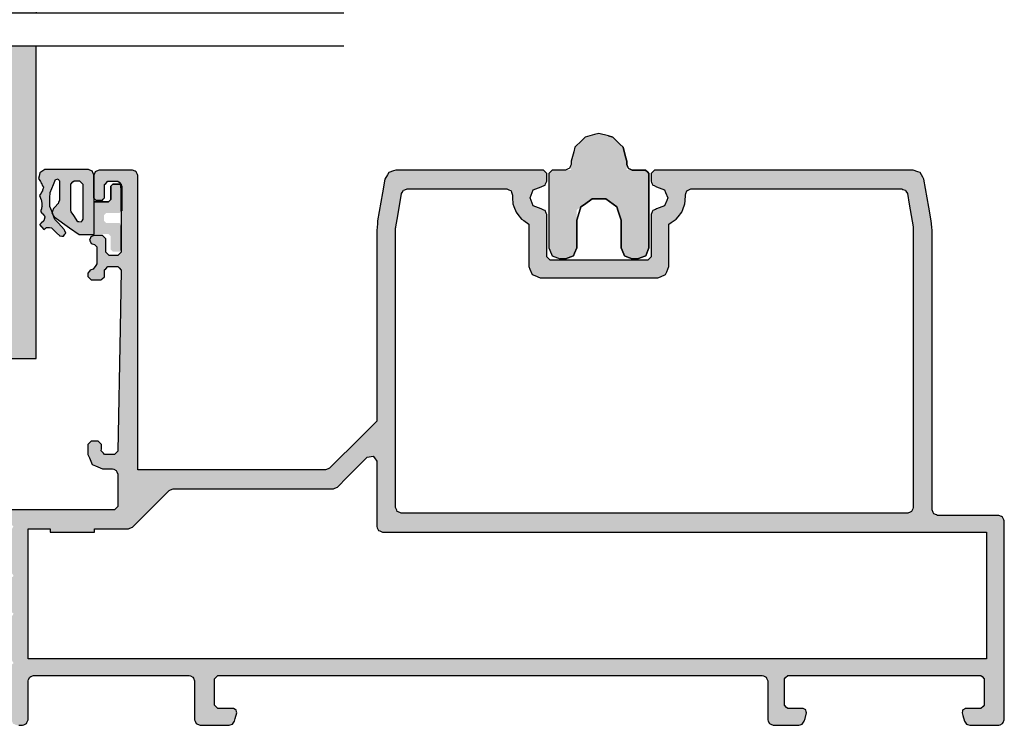
# Model space of a CAD drawing. Units: millimetres. Extents: x -9209 to -209, y -206 to 5128.
# Drawn here: x -6039 to -5950, y 2265 to 2329 of the extents above; entities that cross this region are included whole.
import ezdxf

# ---------------------------------------------------------------- set-up
doc = ezdxf.new("R2010")
doc.units = ezdxf.units.MM
doc.layers.add('LIGHTSLAYER', color=141, linetype='Continuous')
doc.layers.add('PROFILESLAYER', color=8, linetype='Continuous')

# ---------------------------------------------------------------- blocks, each defined once
blk = doc.blocks.new('A$C4AAD019C')
at = {"lineweight": -3}
h = blk.add_hatch(color=4, dxfattribs=at)
h.dxf.hatch_style = 1
h.paths.add_polyline_path([(31.104, 52.292), (31.104, 48.692), (61, 48.692), (61, 52.292)])
h.paths.add_polyline_path([(28.142, 48.692), (28.142, 52.292), (0, 52.292), (0, 50.025), (0, 48.692)])
h.paths.add_polyline_path([(31.104, 32.292), (31.104, 27.692), (61, 27.692), (61, 32.292)])
h.paths.add_polyline_path([(28.142, 27.692), (28.142, 32.292), (0, 32.292), (0, 29.395), (0, 27.692)])
h = blk.add_hatch(color=252, dxfattribs=at)
h.dxf.hatch_style = 1
h.paths.add_polyline_path([(8, 42.544), (8, 48.292), (5.052, 48.292), (2.962, 48.292), (0, 48.292), (0, 38.468), (0, 32.692), (2.962, 32.692), (5.052, 32.692), (8, 32.692)])
h = blk.add_hatch(color=252, dxfattribs=at)
h.dxf.hatch_style = 1
h.paths.add_polyline_path([(53, 32.692), (55.947, 32.692), (58.037, 32.692), (61, 32.692), (61, 38.468), (61, 48.292), (58.037, 48.292), (55.947, 48.292), (53, 48.292), (53, 42.544)])
at = {"color": 252}
for points in [[(0, 38.468), (0, 32.692), (2.962, 32.692), (5.052, 32.692), (8, 32.692), (8, 42.544), (8, 48.292), (5.052, 48.292), (2.962, 48.292), (0, 48.292)], [(61, 38.468), (61, 32.692), (58.037, 32.692), (55.947, 32.692), (53, 32.692), (53, 42.544), (53, 48.292), (55.947, 48.292), (58.037, 48.292), (61, 48.292)]]:
    blk.add_lwpolyline(points, close=True, dxfattribs=at)
at = {"layer": 'LIGHTSLAYER'}
for p, q in [((28.142, 73.8), (28.142, 0)), ((31.104, 73.8), (31.104, 0))]:
    blk.add_line(p, q, dxfattribs=at)
for points in [[(28.142, 52.292), (0, 52.292), (0, 50.025), (0, 48.692), (28.142, 48.692)], [(31.104, 52.292), (61, 52.292), (61, 50.025), (61, 48.692), (31.104, 48.692)], [(28.142, 32.292), (0, 32.292), (0, 29.395), (0, 27.692), (28.142, 27.692)], [(31.104, 32.292), (61, 32.292), (61, 29.395), (61, 27.692), (31.104, 27.692)]]:
    blk.add_lwpolyline(points, dxfattribs=at)

msp = doc.modelspace()

# ---------------------------------------------------------------- hatches: boundary and pattern name
at = {"lineweight": -3}
h = msp.add_hatch(color=254, dxfattribs=at)
h.dxf.hatch_style = 1
h.paths.add_polyline_path([(-5985.902, 2312.577), (-5984.902, 2311.858), (-5984.523, 2310.679), (-5984.523, 2309.876), (-5984.523, 2308.181), (-5984.233, 2307.471), (-5983.523, 2307.181), (-5983.024, 2307.181), (-5982.314, 2307.471), (-5982.024, 2308.181), (-5982.024, 2310.331), (-5982.024, 2314.876), (-5982.324, 2315.176), (-5984.023, 2315.176), (-5984.023, 2315.975), (-5984.353, 2317.224), (-5985.272, 2318.134), (-5986.521, 2318.473), (-5987.77, 2318.134), (-5988.68, 2317.224), (-5989.02, 2315.975), (-5989.02, 2315.879), (-5989.02, 2315.176), (-5990.718, 2315.176), (-5991.018, 2314.876), (-5991.018, 2312.726), (-5991.018, 2308.181), (-5990.728, 2307.471), (-5990.019, 2307.181), (-5989.519, 2307.181), (-5988.81, 2307.471), (-5988.52, 2308.181), (-5988.52, 2308.983), (-5988.52, 2311.585), (-5987.819, 2312.089), (-5987.141, 2312.577), (-5986.942, 2312.577), (-5986.322, 2312.577)])
h = msp.add_hatch(color=256)
h.dxf.hatch_style = 1
h.paths.add_polyline_path([(-5950.197, 2283.948), (-5950.312, 2283.997), (-5950.547, 2284.098), (-5952.349, 2284.098), (-5956.043, 2284.098), (-5956.158, 2284.147), (-5956.393, 2284.248), (-5956.442, 2284.362), (-5956.543, 2284.597), (-5956.543, 2292.909), (-5956.543, 2309.739), (-5956.569, 2310.022), (-5956.623, 2310.609), (-5956.837, 2311.824), (-5957.282, 2314.346), (-5957.392, 2314.541), (-5957.622, 2314.946), (-5957.829, 2315.02), (-5958.261, 2315.176), (-5965.802, 2315.176), (-5981.525, 2315.176), (-5981.622, 2315.078), (-5981.825, 2314.876), (-5981.825, 2314.649), (-5981.825, 2314.176), (-5981.776, 2314.063), (-5981.675, 2313.827), (-5981.561, 2313.778), (-5981.325, 2313.677), (-5981.095, 2313.583), (-5980.615, 2313.387), (-5980.522, 2313.157), (-5980.326, 2312.677), (-5980.42, 2312.447), (-5980.615, 2311.968), (-5980.846, 2311.874), (-5981.325, 2311.678), (-5981.438, 2311.629), (-5981.675, 2311.528), (-5981.723, 2311.415), (-5981.825, 2311.178), (-5981.825, 2309.947), (-5981.825, 2307.381), (-5981.922, 2307.284), (-5982.124, 2307.081), (-5984.983, 2307.081), (-5990.918, 2307.081), (-5991.016, 2307.179), (-5991.218, 2307.381), (-5991.218, 2308.617), (-5991.218, 2311.178), (-5991.267, 2311.292), (-5991.368, 2311.528), (-5991.481, 2311.577), (-5991.718, 2311.678), (-5991.948, 2311.772), (-5992.427, 2311.968), (-5992.521, 2312.198), (-5992.717, 2312.677), (-5992.623, 2312.908), (-5992.427, 2313.387), (-5992.197, 2313.481), (-5991.718, 2313.677), (-5991.604, 2313.725), (-5991.368, 2313.827), (-5991.319, 2313.94), (-5991.218, 2314.176), (-5991.218, 2314.403), (-5991.218, 2314.876), (-5991.315, 2314.973), (-5991.518, 2315.176), (-5995.819, 2315.176), (-6004.788, 2315.176), (-6004.996, 2315.101), (-6005.428, 2314.946), (-6005.538, 2314.751), (-6005.768, 2314.346), (-6005.981, 2313.136), (-6006.427, 2310.609), (-6006.453, 2310.327), (-6006.507, 2309.739), (-6006.507, 2304.203), (-6006.507, 2292.592), (-6007.893, 2291.206), (-6010.754, 2288.345), (-6010.872, 2288.296), (-6011.114, 2288.195), (-6016.639, 2288.195), (-6027.992, 2288.195), (-6027.992, 2296.942), (-6027.992, 2314.676), (-6028.04, 2314.789), (-6028.142, 2315.026), (-6028.255, 2315.074), (-6028.492, 2315.176), (-6029.463, 2315.176), (-6031.489, 2315.176), (-6031.726, 2315.074), (-6031.839, 2315.026), (-6031.94, 2314.789), (-6031.989, 2314.676), (-6031.989, 2314.028), (-6031.989, 2312.677), (-6031.924, 2312.613), (-6031.789, 2312.478), (-6031.595, 2312.478), (-6031.19, 2312.478), (-6031.125, 2312.542), (-6030.99, 2312.677), (-6030.99, 2313.067), (-6030.99, 2313.877), (-6030.893, 2313.974), (-6030.69, 2314.176), (-6030.398, 2314.176), (-6029.791, 2314.176), (-6029.693, 2314.079), (-6029.491, 2313.877), (-6029.491, 2311.904), (-6029.491, 2311.478), (-6029.491, 2307.781), (-6029.588, 2307.683), (-6029.791, 2307.481), (-6030.05, 2307.481), (-6030.59, 2307.481), (-6030.688, 2307.579), (-6030.89, 2307.781), (-6030.89, 2308.171), (-6030.89, 2308.98), (-6030.987, 2309.077), (-6031.19, 2309.28), (-6031.433, 2309.28), (-6031.939, 2309.28), (-6032.033, 2309.241), (-6032.229, 2309.16), (-6032.265, 2309.062), (-6032.339, 2308.86), (-6032.293, 2308.769), (-6032.199, 2308.58), (-6032.105, 2308.548), (-6031.909, 2308.48), (-6031.838, 2308.415), (-6031.689, 2308.28), (-6031.689, 2307.777), (-6031.689, 2306.732), (-6031.796, 2306.579), (-6032.019, 2306.262), (-6032.107, 2306.229), (-6032.289, 2306.162), (-6032.354, 2306.071), (-6032.489, 2305.882), (-6032.489, 2305.785), (-6032.489, 2305.582), (-6032.391, 2305.485), (-6032.189, 2305.283), (-6031.9, 2305.283), (-6031.3, 2305.283), (-6031.202, 2305.377), (-6031, 2305.572), (-6030.997, 2305.774), (-6030.99, 2306.192), (-6030.892, 2306.286), (-6030.69, 2306.482), (-6030.398, 2306.482), (-6029.791, 2306.482), (-6029.693, 2306.381), (-6029.491, 2306.172), (-6029.588, 2300.904), (-6029.791, 2289.884), (-6029.889, 2289.789), (-6030.09, 2289.594), (-6030.385, 2289.594), (-6030.99, 2289.594), (-6031.088, 2289.695), (-6031.29, 2289.904), (-6031.286, 2290.093), (-6031.28, 2290.483), (-6031.378, 2290.584), (-6031.579, 2290.793), (-6031.779, 2290.793), (-6032.189, 2290.793), (-6032.287, 2290.695), (-6032.489, 2290.493), (-6032.489, 2290.199), (-6032.489, 2289.594), (-6032.364, 2289.293), (-6032.109, 2288.674), (-6031.808, 2288.55), (-6031.19, 2288.295), (-6030.895, 2288.295), (-6030.29, 2288.295), (-6030.176, 2288.246), (-6029.941, 2288.145), (-6029.891, 2288.03), (-6029.791, 2287.795), (-6029.791, 2286.847), (-6029.791, 2284.897), (-6029.889, 2284.799), (-6030.09, 2284.597), (-6033.294, 2284.597), (-6039.863, 2284.597), (-6040.06, 2284.538), (-6040.463, 2284.417), (-6040.669, 2284.44), (-6041.093, 2284.487), (-6041.233, 2284.52), (-6041.522, 2284.587), (-6042.541, 2284.587), (-6044.63, 2284.587), (-6044.722, 2284.522), (-6044.91, 2284.387), (-6044.88, 2284.276), (-6044.82, 2284.048), (-6043.874, 2283.282), (-6041.932, 2281.709), (-6041.84, 2281.719), (-6041.652, 2281.739), (-6041.655, 2281.828), (-6041.662, 2282.009), (-6041.115, 2282.367), (-6039.993, 2283.098), (-6039.931, 2283.154), (-6039.804, 2283.268), (-6039.725, 2283.291), (-6039.564, 2283.338), (-6039.442, 2283.273), (-6039.194, 2283.138), (-6039.256, 2283.017), (-6039.384, 2282.769), (-6039.384, 2281.528), (-6039.384, 2278.981), (-6039.318, 2278.873), (-6039.184, 2278.652), (-6039.282, 2278.569), (-6039.484, 2278.402), (-6039.714, 2278.402), (-6040.183, 2278.402), (-6040.61, 2278.648), (-6041.482, 2279.151), (-6041.548, 2279.217), (-6041.626, 2279.295), (-6041.697, 2279.336), (-6041.748, 2279.285), (-6041.882, 2279.151), (-6041.882, 2279.118), (-6041.882, 2279.051), (-6041.948, 2278.986), (-6042.082, 2278.851), (-6042.771, 2278.851), (-6044.18, 2278.851), (-6044.246, 2278.786), (-6044.38, 2278.652), (-6044.38, 2278.569), (-6044.38, 2278.402), (-6044.338, 2278.339), (-6044.25, 2278.212), (-6043.787, 2278.044), (-6042.841, 2277.702), (-6042.569, 2277.604), (-6042.012, 2277.402), (-6041.969, 2277.34), (-6041.882, 2277.213), (-6041.882, 2276.405), (-6041.882, 2274.754), (-6041.816, 2274.689), (-6041.697, 2274.569), (-6041.626, 2274.611), (-6041.616, 2274.62), (-6041.482, 2274.754), (-6041.055, 2275.001), (-6040.183, 2275.504), (-6039.953, 2275.504), (-6039.484, 2275.504), (-6039.385, 2275.422), (-6039.184, 2275.254), (-6039.25, 2275.145), (-6039.384, 2274.924), (-6039.384, 2273.68), (-6039.384, 2271.137), (-6039.318, 2271.028), (-6039.184, 2270.807), (-6039.283, 2270.725), (-6039.484, 2270.557), (-6039.52, 2270.557), (-6039.594, 2270.557), (-6039.659, 2270.577), (-6039.794, 2270.617), (-6039.859, 2270.68), (-6039.993, 2270.807), (-6040.543, 2271.166), (-6041.662, 2271.896), (-6041.659, 2271.985), (-6041.652, 2272.166), (-6041.744, 2272.176), (-6041.932, 2272.196), (-6042.882, 2271.427), (-6044.82, 2269.858), (-6044.85, 2269.746), (-6044.91, 2269.518), (-6044.818, 2269.452), (-6044.63, 2269.318), (-6043.606, 2269.318), (-6041.522, 2269.318), (-6041.348, 2269.364), (-6040.993, 2269.458), (-6040.673, 2269.422), (-6040.023, 2269.348), (-6039.813, 2269.104), (-6039.384, 2268.609), (-6039.384, 2267.654), (-6039.384, 2265.711), (-6039.334, 2265.595), (-6039.234, 2265.361), (-6039.119, 2265.311), (-6038.884, 2265.211), (-6038.719, 2265.211), (-6038.385, 2265.211), (-6038.269, 2265.261), (-6038.035, 2265.361), (-6037.985, 2265.476), (-6037.885, 2265.711), (-6037.885, 2266.866), (-6037.885, 2269.208), (-6037.835, 2269.323), (-6037.735, 2269.558), (-6037.62, 2269.607), (-6037.385, 2269.708), (-6032.776, 2269.708), (-6023.395, 2269.708), (-6023.28, 2269.658), (-6023.045, 2269.558), (-6022.996, 2269.443), (-6022.896, 2269.208), (-6022.896, 2268.057), (-6022.896, 2265.711), (-6022.846, 2265.595), (-6022.746, 2265.361), (-6022.63, 2265.311), (-6022.396, 2265.211), (-6021.535, 2265.211), (-6019.788, 2265.211), (-6019.689, 2265.244), (-6019.488, 2265.311), (-6019.429, 2265.4), (-6019.308, 2265.581), (-6019.242, 2265.828), (-6019.108, 2266.33), (-6019.125, 2266.416), (-6019.158, 2266.59), (-6019.237, 2266.63), (-6019.398, 2266.71), (-6019.859, 2266.71), (-6020.797, 2266.71), (-6020.896, 2266.809), (-6021.097, 2267.01), (-6021.097, 2267.801), (-6021.097, 2269.408), (-6020.998, 2269.507), (-6020.797, 2269.708), (-6004.664, 2269.708), (-5971.832, 2269.708), (-5971.716, 2269.658), (-5971.482, 2269.558), (-5971.433, 2269.443), (-5971.332, 2269.208), (-5971.332, 2268.057), (-5971.332, 2265.711), (-5971.283, 2265.595), (-5971.182, 2265.361), (-5971.067, 2265.311), (-5970.832, 2265.211), (-5970.071, 2265.211), (-5968.524, 2265.211), (-5968.425, 2265.244), (-5968.224, 2265.311), (-5968.165, 2265.4), (-5968.044, 2265.581), (-5967.978, 2265.828), (-5967.845, 2266.33), (-5967.861, 2266.416), (-5967.895, 2266.59), (-5967.974, 2266.63), (-5968.134, 2266.71), (-5968.596, 2266.71), (-5969.533, 2266.71), (-5969.632, 2266.809), (-5969.833, 2267.01), (-5969.833, 2267.801), (-5969.833, 2269.408), (-5969.734, 2269.507), (-5969.533, 2269.708), (-5963.804, 2269.708), (-5952.146, 2269.708), (-5952.047, 2269.609), (-5951.846, 2269.408), (-5951.846, 2268.618), (-5951.846, 2267.01), (-5951.945, 2266.911), (-5952.146, 2266.71), (-5952.607, 2266.71), (-5953.545, 2266.71), (-5953.624, 2266.67), (-5953.785, 2266.59), (-5953.801, 2266.504), (-5953.834, 2266.33), (-5953.769, 2266.083), (-5953.635, 2265.581), (-5953.575, 2265.492), (-5953.455, 2265.311), (-5953.353, 2265.278), (-5953.145, 2265.211), (-5952.288, 2265.211), (-5950.547, 2265.211), (-5950.431, 2265.261), (-5950.197, 2265.361), (-5950.148, 2265.476), (-5950.047, 2265.711), (-5950.047, 2269.683), (-5950.047, 2277.702), (-5950.047, 2279.643), (-5950.047, 2283.598), (-5950.096, 2283.713)])
h.paths.add_polyline_path([(-6004.309, 2284.298), (-6004.423, 2284.347), (-6004.658, 2284.447), (-6004.708, 2284.562), (-6004.808, 2284.797), (-6004.808, 2293.125), (-6004.808, 2309.989), (-6004.805, 2310.015), (-6004.798, 2310.069), (-6004.626, 2311.044), (-6004.269, 2313.067), (-6004.214, 2313.161), (-6004.099, 2313.357), (-6003.995, 2313.396), (-6003.779, 2313.477), (-6000.865, 2313.477), (-5994.795, 2313.477), (-5994.676, 2313.425), (-5994.426, 2313.317), (-5994.387, 2313.191), (-5994.306, 2312.927), (-5994.29, 2312.671), (-5994.256, 2312.138), (-5994.165, 2311.895), (-5993.976, 2311.388), (-5993.814, 2311.187), (-5993.476, 2310.769), (-5993.262, 2310.623), (-5992.817, 2310.319), (-5992.817, 2309.075), (-5992.817, 2306.482), (-5992.723, 2306.251), (-5992.527, 2305.772), (-5992.296, 2305.678), (-5991.818, 2305.482), (-5988.372, 2305.482), (-5981.225, 2305.482), (-5980.994, 2305.577), (-5980.516, 2305.772), (-5980.421, 2306.003), (-5980.226, 2306.482), (-5980.226, 2307.731), (-5980.226, 2310.319), (-5980.012, 2310.465), (-5979.566, 2310.769), (-5979.404, 2310.97), (-5979.067, 2311.388), (-5978.976, 2311.632), (-5978.787, 2312.138), (-5978.771, 2312.394), (-5978.737, 2312.927), (-5978.695, 2313.054), (-5978.607, 2313.317), (-5978.487, 2313.369), (-5978.237, 2313.477), (-5972.085, 2313.477), (-5959.271, 2313.477), (-5959.167, 2313.438), (-5958.951, 2313.357), (-5958.893, 2313.263), (-5958.771, 2313.067), (-5958.603, 2312.096), (-5958.251, 2310.069), (-5958.248, 2310.043), (-5958.241, 2309.989), (-5958.241, 2301.878), (-5958.241, 2284.797), (-5958.29, 2284.683), (-5958.391, 2284.447), (-5958.506, 2284.398), (-5958.741, 2284.298), (-5973.678, 2284.298)], flags=16)
h.paths.add_polyline_path([(-5951.646, 2282.599), (-5951.646, 2280.995), (-5951.646, 2277.702), (-5951.646, 2275.573), (-5951.646, 2271.207), (-5980.046, 2271.207), (-6037.885, 2271.207), (-6037.885, 2273.35), (-6037.885, 2277.702), (-6037.885, 2279.413), (-6037.885, 2282.898), (-6037.229, 2282.898), (-6035.886, 2282.898), (-6035.886, 2282.8), (-6035.886, 2282.599), (-6034.575, 2282.599), (-6031.889, 2282.599), (-6031.889, 2282.697), (-6031.889, 2282.898), (-6030.89, 2282.898), (-6028.841, 2282.898), (-6028.727, 2282.948), (-6028.492, 2283.048), (-6027.406, 2284.131), (-6025.184, 2286.346), (-6025.069, 2286.395), (-6024.834, 2286.496), (-6020.108, 2286.496), (-6010.404, 2286.496), (-6010.29, 2286.545), (-6010.055, 2286.646), (-6009.17, 2287.527), (-6007.357, 2289.334), (-6007.18, 2289.37), (-6006.817, 2289.444), (-6006.716, 2289.293), (-6006.507, 2288.984), (-6006.507, 2287.062), (-6006.507, 2283.098), (-6006.458, 2282.984), (-6006.357, 2282.749), (-6006.243, 2282.699), (-6006.007, 2282.599), (-5988.177, 2282.599)], flags=16)
h = msp.add_hatch(color=252, dxfattribs=at)
h.dxf.hatch_style = 1
h.paths.add_polyline_path([(-6035.047, 2313.135), (-6035.047, 2314.207), (-6035.1, 2314.279), (-6035.187, 2314.397), (-6035.271, 2314.367), (-6035.407, 2314.317), (-6035.411, 2314.317), (-6035.417, 2314.317), (-6035.603, 2313.88), (-6035.907, 2313.167), (-6035.915, 2312.689), (-6035.927, 2311.907), (-6035.757, 2311.464), (-6035.726, 2311.383), (-6035.747, 2311.327), (-6035.614, 2311.092), (-6035.477, 2310.737), (-6035.155, 2310.389), (-6034.627, 2309.817), (-6034.574, 2309.696), (-6034.487, 2309.497), (-6034.567, 2309.391), (-6034.697, 2309.217), (-6034.83, 2309.232), (-6035.036, 2309.256), (-6035.321, 2309.53), (-6035.787, 2309.977), (-6035.95, 2309.992), (-6036.217, 2310.017), (-6036.308, 2309.941), (-6036.457, 2309.817), (-6036.842, 2310.274), (-6036.693, 2310.398), (-6036.457, 2310.597), (-6036.423, 2310.73), (-6036.367, 2310.947), (-6036.381, 2310.987), (-6036.407, 2311.027), (-6036.417, 2311.057), (-6036.474, 2311.122), (-6036.567, 2311.227), (-6036.577, 2311.227), (-6036.638, 2311.303), (-6036.737, 2311.427), (-6036.718, 2311.522), (-6036.687, 2311.677), (-6036.664, 2311.764), (-6036.627, 2311.907), (-6036.637, 2311.907), (-6036.641, 2311.972), (-6036.647, 2312.077), (-6036.651, 2312.142), (-6036.657, 2312.247), (-6036.665, 2312.316), (-6036.677, 2312.427), (-6036.711, 2312.507), (-6036.767, 2312.637), (-6036.801, 2312.728), (-6036.857, 2312.877), (-6036.804, 2312.961), (-6036.717, 2313.097), (-6036.717, 2313.107), (-6036.672, 2313.179), (-6036.597, 2313.297), (-6036.593, 2313.297), (-6036.587, 2313.297), (-6036.572, 2313.358), (-6036.547, 2313.457), (-6036.532, 2313.522), (-6036.507, 2313.627), (-6036.568, 2313.764), (-6036.667, 2313.987), (-6036.667, 2313.977), (-6036.77, 2314.148), (-6036.937, 2314.427), (-6036.892, 2314.621), (-6036.817, 2314.937), (-6036.65, 2315.044), (-6036.377, 2315.217), (-6034.882, 2315.217), (-6032.447, 2315.217), (-6032.314, 2315.16), (-6032.097, 2315.067), (-6032.04, 2314.934), (-6031.947, 2314.717), (-6031.947, 2313.478), (-6031.947, 2312.717), (-6031.947, 2312.711), (-6031.947, 2309.417), (-6031.963, 2309.401), (-6031.997, 2309.367), (-6032.463, 2309.367), (-6033.227, 2309.367), (-6033.287, 2309.387), (-6034.14, 2309.982), (-6035.537, 2310.957), (-6035.614, 2311.092), (-6035.726, 2311.383), (-6035.69, 2311.475), (-6035.597, 2311.717), (-6035.445, 2311.873), (-6035.197, 2312.127), (-6035.193, 2312.127), (-6035.187, 2312.127), (-6035.134, 2312.26), (-6035.047, 2312.477)])
h.paths.add_polyline_path([(-6034.047, 2311.577), (-6034.028, 2311.517), (-6033.997, 2311.417), (-6033.778, 2311.076), (-6033.417, 2310.517), (-6033.3, 2310.51), (-6033.107, 2310.497), (-6033.047, 2310.6), (-6032.947, 2310.767), (-6032.947, 2311.964), (-6032.947, 2313.917), (-6033.061, 2314.031), (-6033.247, 2314.217), (-6033.437, 2314.217), (-6033.747, 2314.217), (-6033.861, 2314.103), (-6034.047, 2313.917), (-6034.047, 2313.03)], flags=16)
h.paths.add_polyline_path([(-6031.947, 2312.317), (-6031.141, 2312.317), (-6030.647, 2312.317), (-6030.523, 2312.441), (-6030.447, 2312.517), (-6030.447, 2313.262), (-6030.447, 2313.717), (-6030.323, 2313.841), (-6030.247, 2313.917), (-6029.875, 2313.917), (-6029.647, 2313.917), (-6029.523, 2313.793), (-6029.447, 2312.353), (-6029.447, 2311.517), (-6029.571, 2311.393), (-6029.647, 2311.317), (-6030.392, 2311.317), (-6030.847, 2311.317), (-6030.971, 2311.193), (-6031.047, 2311.117), (-6031.047, 2310.807), (-6031.047, 2310.617), (-6030.923, 2310.493), (-6030.847, 2310.417), (-6030.102, 2310.417), (-6029.647, 2310.417), (-6029.523, 2310.293), (-6029.447, 2310.217), (-6029.447, 2308.85), (-6029.447, 2308.017), (-6029.572, 2307.893), (-6029.647, 2307.817), (-6029.874, 2307.817), (-6030.247, 2307.817), (-6030.323, 2307.893), (-6030.447, 2308.017), (-6030.447, 2308.471), (-6030.447, 2309.217), (-6030.523, 2309.293), (-6030.647, 2309.417), (-6031.139, 2309.417), (-6031.947, 2309.417)])

# ---------------------------------------------------------------- linework, layer by layer
for p, q in [((-6030.323, 2313.841), (-6030.247, 2313.917)), ((-6030.247, 2313.917), (-6029.875, 2313.917)), ((-6029.875, 2313.917), (-6029.647, 2313.917)), ((-6029.647, 2313.917), (-6029.523, 2313.793)), ((-6030.447, 2313.717), (-6030.323, 2313.841)), ((-6030.447, 2313.262), (-6030.447, 2313.717)), ((-6030.447, 2312.517), (-6030.447, 2313.262)), ((-6031.947, 2312.317), (-6031.141, 2312.317)), ((-6031.141, 2312.317), (-6030.647, 2312.317)), ((-6030.647, 2312.317), (-6030.523, 2312.441)), ((-6030.523, 2312.441), (-6030.447, 2312.517))]:
    msp.add_line(p, q)
for points in [[(-5985.673, 2318.243), (-5985.272, 2318.134), (-5984.648, 2317.516), (-5984.353, 2317.224), (-5984.129, 2316.376), (-5984.023, 2315.975), (-5984.023, 2315.772), (-5984.023, 2315.675), (-5983.921, 2315.438), (-5983.873, 2315.325), (-5983.636, 2315.224), (-5983.523, 2315.176), (-5982.709, 2315.176), (-5982.324, 2315.176), (-5982.121, 2314.972), (-5982.024, 2314.876), (-5982.024, 2310.331), (-5982.024, 2308.181), (-5982.221, 2307.699), (-5982.314, 2307.471), (-5982.796, 2307.274), (-5983.024, 2307.181), (-5983.363, 2307.181), (-5983.523, 2307.181), (-5984.005, 2307.378), (-5984.233, 2307.471), (-5984.43, 2307.953), (-5984.523, 2308.181), (-5984.523, 2309.876), (-5984.523, 2310.679), (-5984.781, 2311.479), (-5984.902, 2311.858), (-5985.581, 2312.346), (-5985.902, 2312.577), (-5986.322, 2312.577), (-5985.902, 2312.577), (-5985.581, 2312.346), (-5984.902, 2311.858), (-5984.781, 2311.479), (-5984.523, 2310.679), (-5984.523, 2309.876), (-5984.523, 2308.181), (-5984.43, 2307.953), (-5984.233, 2307.471), (-5984.005, 2307.378), (-5983.523, 2307.181), (-5983.363, 2307.181), (-5983.024, 2307.181), (-5982.796, 2307.274), (-5982.314, 2307.471), (-5982.221, 2307.699), (-5982.024, 2308.181), (-5982.024, 2310.331), (-5982.024, 2314.876), (-5982.121, 2314.972), (-5982.324, 2315.176), (-5982.709, 2315.176), (-5983.523, 2315.176), (-5983.636, 2315.224), (-5983.873, 2315.325), (-5983.921, 2315.438), (-5984.023, 2315.675), (-5984.023, 2315.772), (-5984.023, 2315.975), (-5984.129, 2316.376), (-5984.353, 2317.224), (-5984.648, 2317.516), (-5985.272, 2318.134), (-5985.673, 2318.243), (-5986.521, 2318.473), (-5986.922, 2318.364), (-5987.77, 2318.134), (-5988.062, 2317.841), (-5988.68, 2317.224), (-5988.789, 2316.823), (-5989.02, 2315.975), (-5989.02, 2315.879), (-5989.02, 2315.675), (-5989.068, 2315.563), (-5989.169, 2315.325), (-5989.282, 2315.277), (-5989.519, 2315.176), (-5989.904, 2315.176), (-5990.718, 2315.176), (-5990.815, 2315.079), (-5991.018, 2314.876), (-5991.018, 2312.726), (-5991.018, 2308.181), (-5990.925, 2307.953), (-5990.728, 2307.471), (-5990.5, 2307.378), (-5990.019, 2307.181), (-5989.858, 2307.181), (-5989.519, 2307.181), (-5989.291, 2307.274), (-5988.81, 2307.471), (-5988.717, 2307.699), (-5988.52, 2308.181), (-5988.52, 2308.983), (-5988.52, 2310.679), (-5988.398, 2311.057), (-5988.14, 2311.858), (-5987.819, 2312.089), (-5987.141, 2312.577), (-5986.942, 2312.577), (-5987.141, 2312.577), (-5987.819, 2312.089), (-5988.14, 2311.858), (-5988.398, 2311.057), (-5988.52, 2310.679), (-5988.52, 2308.983), (-5988.52, 2308.181), (-5988.717, 2307.699), (-5988.81, 2307.471), (-5989.291, 2307.274), (-5989.519, 2307.181), (-5989.858, 2307.181), (-5990.019, 2307.181)], [(-5986.521, 2318.473), (-5986.922, 2318.364), (-5987.77, 2318.134), (-5988.062, 2317.841), (-5988.68, 2317.224), (-5988.789, 2316.823), (-5989.02, 2315.975), (-5989.02, 2315.879), (-5989.02, 2315.675), (-5989.068, 2315.563), (-5989.169, 2315.325), (-5989.282, 2315.277), (-5989.519, 2315.176), (-5989.904, 2315.176), (-5990.718, 2315.176), (-5990.815, 2315.079), (-5991.018, 2314.876), (-5991.018, 2312.726), (-5991.018, 2308.181), (-5990.925, 2307.953), (-5990.728, 2307.471)], [(-6038.719, 2265.211), (-6038.385, 2265.211), (-6038.269, 2265.261), (-6038.035, 2265.361), (-6037.985, 2265.476), (-6037.885, 2265.711), (-6037.885, 2266.866), (-6037.885, 2269.208), (-6037.835, 2269.323), (-6037.735, 2269.558), (-6037.62, 2269.607), (-6037.385, 2269.708), (-6032.776, 2269.708), (-6023.395, 2269.708), (-6023.28, 2269.658), (-6023.045, 2269.558), (-6022.996, 2269.443), (-6022.896, 2269.208), (-6022.896, 2268.057), (-6022.896, 2265.711), (-6022.846, 2265.595), (-6022.746, 2265.361), (-6022.63, 2265.311), (-6022.396, 2265.211), (-6021.535, 2265.211), (-6019.788, 2265.211), (-6019.689, 2265.244), (-6019.488, 2265.311), (-6019.429, 2265.4), (-6019.308, 2265.581), (-6019.242, 2265.828), (-6019.108, 2266.33), (-6019.125, 2266.416), (-6019.158, 2266.59), (-6019.237, 2266.63), (-6019.398, 2266.71), (-6019.859, 2266.71), (-6020.797, 2266.71), (-6020.896, 2266.809), (-6021.097, 2267.01), (-6021.097, 2267.801), (-6021.097, 2269.408), (-6020.998, 2269.507), (-6020.797, 2269.708), (-6004.664, 2269.708), (-5971.832, 2269.708), (-5971.716, 2269.658), (-5971.482, 2269.558), (-5971.433, 2269.443), (-5971.332, 2269.208), (-5971.332, 2268.057), (-5971.332, 2265.711), (-5971.283, 2265.595), (-5971.182, 2265.361), (-5971.067, 2265.311), (-5970.832, 2265.211), (-5970.071, 2265.211), (-5968.524, 2265.211), (-5968.425, 2265.244), (-5968.224, 2265.311), (-5968.165, 2265.4), (-5968.044, 2265.581), (-5967.978, 2265.828), (-5967.845, 2266.33), (-5967.861, 2266.416), (-5967.895, 2266.59), (-5967.974, 2266.63), (-5968.134, 2266.71), (-5968.596, 2266.71), (-5969.533, 2266.71), (-5969.632, 2266.809), (-5969.833, 2267.01), (-5969.833, 2267.801), (-5969.833, 2269.408), (-5969.734, 2269.507), (-5969.533, 2269.708), (-5963.804, 2269.708), (-5952.146, 2269.708), (-5952.047, 2269.609), (-5951.846, 2269.408), (-5951.846, 2268.618), (-5951.846, 2267.01), (-5951.945, 2266.911), (-5952.146, 2266.71), (-5952.607, 2266.71), (-5953.545, 2266.71), (-5953.624, 2266.67), (-5953.785, 2266.59), (-5953.801, 2266.504), (-5953.834, 2266.33), (-5953.769, 2266.083), (-5953.635, 2265.581), (-5953.575, 2265.492), (-5953.455, 2265.311), (-5953.353, 2265.278), (-5953.145, 2265.211), (-5952.288, 2265.211), (-5950.547, 2265.211), (-5950.431, 2265.261), (-5950.197, 2265.361), (-5950.148, 2265.476), (-5950.047, 2265.711), (-5950.047, 2269.683), (-5950.047, 2277.702), (-5950.047, 2279.643), (-5950.047, 2283.598), (-5950.096, 2283.713), (-5950.197, 2283.948), (-5950.312, 2283.997), (-5950.547, 2284.098), (-5952.349, 2284.098), (-5956.043, 2284.098), (-5956.158, 2284.147), (-5956.393, 2284.248), (-5956.442, 2284.362), (-5956.543, 2284.597), (-5956.543, 2292.909), (-5956.543, 2309.739), (-5956.569, 2310.022), (-5956.623, 2310.609), (-5956.837, 2311.824), (-5957.282, 2314.346), (-5957.392, 2314.541), (-5957.622, 2314.946), (-5957.829, 2315.02), (-5958.261, 2315.176), (-5965.802, 2315.176), (-5981.525, 2315.176), (-5981.622, 2315.078), (-5981.825, 2314.876), (-5981.825, 2314.649), (-5981.825, 2314.176), (-5981.776, 2314.063), (-5981.675, 2313.827), (-5981.561, 2313.778), (-5981.325, 2313.677), (-5981.095, 2313.583), (-5980.615, 2313.387), (-5980.522, 2313.157), (-5980.326, 2312.677), (-5980.42, 2312.447), (-5980.615, 2311.968), (-5980.846, 2311.874), (-5981.325, 2311.678), (-5981.438, 2311.629), (-5981.675, 2311.528), (-5981.723, 2311.415), (-5981.825, 2311.178), (-5981.825, 2309.947), (-5981.825, 2307.381), (-5981.922, 2307.284), (-5982.124, 2307.081), (-5984.983, 2307.081), (-5990.918, 2307.081), (-5991.016, 2307.179), (-5991.218, 2307.381), (-5991.218, 2308.617), (-5991.218, 2311.178), (-5991.267, 2311.292), (-5991.368, 2311.528), (-5991.481, 2311.577), (-5991.718, 2311.678), (-5991.948, 2311.772), (-5992.427, 2311.968), (-5992.521, 2312.198), (-5992.717, 2312.677), (-5992.623, 2312.908), (-5992.427, 2313.387), (-5992.197, 2313.481), (-5991.718, 2313.677), (-5991.604, 2313.725), (-5991.368, 2313.827), (-5991.319, 2313.94), (-5991.218, 2314.176), (-5991.218, 2314.403), (-5991.218, 2314.876), (-5991.315, 2314.973), (-5991.518, 2315.176), (-5995.819, 2315.176), (-6004.788, 2315.176), (-6004.996, 2315.101), (-6005.428, 2314.946), (-6005.538, 2314.751), (-6005.768, 2314.346), (-6005.981, 2313.136), (-6006.427, 2310.609), (-6006.453, 2310.327), (-6006.507, 2309.739), (-6006.507, 2304.203), (-6006.507, 2292.592), (-6007.893, 2291.206), (-6010.754, 2288.345), (-6010.872, 2288.296), (-6011.114, 2288.195), (-6016.639, 2288.195), (-6027.992, 2288.195), (-6027.992, 2296.942), (-6027.992, 2314.676), (-6028.04, 2314.789), (-6028.142, 2315.026), (-6028.255, 2315.074), (-6028.492, 2315.176), (-6029.463, 2315.176), (-6031.489, 2315.176), (-6031.726, 2315.074), (-6031.839, 2315.026), (-6031.94, 2314.789), (-6031.989, 2314.676), (-6031.989, 2314.028), (-6031.989, 2312.677), (-6031.924, 2312.613), (-6031.789, 2312.478), (-6031.595, 2312.478), (-6031.19, 2312.478), (-6031.125, 2312.542), (-6030.99, 2312.677), (-6030.99, 2313.067), (-6030.99, 2313.877), (-6030.893, 2313.974), (-6030.69, 2314.176), (-6030.398, 2314.176), (-6029.791, 2314.176), (-6029.693, 2314.079), (-6029.491, 2313.877), (-6029.491, 2311.904), (-6029.491, 2307.781), (-6029.588, 2307.683), (-6029.791, 2307.481), (-6030.05, 2307.481), (-6030.59, 2307.481), (-6030.688, 2307.579), (-6030.89, 2307.781), (-6030.89, 2308.171), (-6030.89, 2308.98), (-6030.987, 2309.077), (-6031.19, 2309.28), (-6031.433, 2309.28), (-6031.939, 2309.28), (-6032.033, 2309.241), (-6032.229, 2309.16), (-6032.265, 2309.062), (-6032.339, 2308.86), (-6032.293, 2308.769), (-6032.199, 2308.58), (-6032.105, 2308.548), (-6031.909, 2308.48), (-6031.838, 2308.415), (-6031.689, 2308.28), (-6031.689, 2307.777), (-6031.689, 2306.732), (-6031.796, 2306.579), (-6032.019, 2306.262), (-6032.107, 2306.229), (-6032.289, 2306.162), (-6032.354, 2306.071), (-6032.489, 2305.882), (-6032.489, 2305.785), (-6032.489, 2305.582), (-6032.391, 2305.485), (-6032.189, 2305.283), (-6031.9, 2305.283), (-6031.3, 2305.283), (-6031.202, 2305.377), (-6031, 2305.572), (-6030.997, 2305.774), (-6030.99, 2306.192), (-6030.892, 2306.286), (-6030.69, 2306.482), (-6030.398, 2306.482), (-6029.791, 2306.482), (-6029.693, 2306.381), (-6029.491, 2306.172), (-6029.588, 2300.904), (-6029.791, 2289.884), (-6029.889, 2289.789), (-6030.09, 2289.594), (-6030.385, 2289.594), (-6030.99, 2289.594), (-6031.088, 2289.695), (-6031.29, 2289.904), (-6031.286, 2290.093), (-6031.28, 2290.483), (-6031.378, 2290.584), (-6031.579, 2290.793), (-6031.779, 2290.793), (-6032.189, 2290.793), (-6032.287, 2290.695), (-6032.489, 2290.493), (-6032.489, 2290.199), (-6032.489, 2289.594), (-6032.364, 2289.293), (-6032.109, 2288.674), (-6031.808, 2288.55), (-6031.19, 2288.295), (-6030.895, 2288.295), (-6030.29, 2288.295), (-6030.176, 2288.246), (-6029.941, 2288.145), (-6029.891, 2288.03), (-6029.791, 2287.795), (-6029.791, 2286.847), (-6029.791, 2284.897), (-6029.889, 2284.799), (-6030.09, 2284.597), (-6033.294, 2284.597), (-6039.863, 2284.597)], [(-6036.842, 2310.274), (-6036.457, 2309.817), (-6036.308, 2309.941), (-6036.217, 2310.017), (-6035.95, 2309.992), (-6035.787, 2309.977), (-6035.321, 2309.53), (-6035.037, 2309.257), (-6035.043, 2309.257), (-6035.047, 2309.257), (-6034.83, 2309.232), (-6034.697, 2309.217), (-6034.567, 2309.391), (-6034.487, 2309.497), (-6034.574, 2309.696), (-6034.627, 2309.817), (-6035.155, 2310.389), (-6035.477, 2310.737), (-6035.757, 2311.464), (-6035.927, 2311.907), (-6035.915, 2312.689), (-6035.907, 2313.167), (-6035.603, 2313.88), (-6035.417, 2314.317), (-6035.411, 2314.317), (-6035.407, 2314.317), (-6035.271, 2314.367), (-6035.187, 2314.397), (-6035.1, 2314.279), (-6035.047, 2314.207), (-6035.047, 2313.135), (-6035.047, 2312.477), (-6035.134, 2312.26), (-6035.187, 2312.127), (-6035.193, 2312.127), (-6035.197, 2312.127), (-6035.445, 2311.873), (-6035.597, 2311.717), (-6035.69, 2311.475), (-6035.747, 2311.327), (-6035.617, 2311.097), (-6035.537, 2310.957), (-6034.14, 2309.982), (-6033.287, 2309.387), (-6033.25, 2309.375), (-6033.227, 2309.367), (-6032.463, 2309.367), (-6031.997, 2309.367), (-6031.993, 2309.371), (-6031.987, 2309.377), (-6031.983, 2309.381), (-6031.977, 2309.387), (-6031.973, 2309.391), (-6031.967, 2309.397), (-6031.963, 2309.401), (-6031.957, 2309.407), (-6031.953, 2309.411), (-6031.947, 2309.417), (-6031.947, 2312.711), (-6031.947, 2314.717), (-6032.04, 2314.934), (-6032.097, 2315.067), (-6032.314, 2315.16), (-6032.447, 2315.217), (-6034.882, 2315.217), (-6036.377, 2315.217), (-6036.65, 2315.044), (-6036.817, 2314.937), (-6036.892, 2314.621), (-6036.937, 2314.427), (-6036.77, 2314.148), (-6036.667, 2313.977), (-6036.667, 2313.983), (-6036.667, 2313.987), (-6036.568, 2313.764), (-6036.507, 2313.627), (-6036.532, 2313.522), (-6036.547, 2313.457), (-6036.572, 2313.358), (-6036.587, 2313.297), (-6036.593, 2313.297), (-6036.597, 2313.297), (-6036.672, 2313.179), (-6036.717, 2313.107), (-6036.717, 2313.101), (-6036.717, 2313.097), (-6036.804, 2312.961), (-6036.857, 2312.877), (-6036.801, 2312.728), (-6036.767, 2312.637), (-6036.711, 2312.507), (-6036.677, 2312.427), (-6036.665, 2312.316), (-6036.657, 2312.247), (-6036.651, 2312.142), (-6036.647, 2312.077), (-6036.641, 2311.972), (-6036.637, 2311.907), (-6036.631, 2311.907), (-6036.627, 2311.907), (-6036.664, 2311.764), (-6036.687, 2311.677), (-6036.718, 2311.522), (-6036.737, 2311.427), (-6036.638, 2311.303), (-6036.577, 2311.227), (-6036.571, 2311.227), (-6036.567, 2311.227), (-6036.474, 2311.122), (-6036.417, 2311.057), (-6036.411, 2311.039), (-6036.407, 2311.027), (-6036.395, 2311.009), (-6036.387, 2310.997), (-6036.381, 2310.985), (-6036.377, 2310.977), (-6036.371, 2310.959), (-6036.367, 2310.947), (-6036.423, 2310.73), (-6036.457, 2310.597), (-6036.693, 2310.398), (-6036.837, 2310.277)]]:
    msp.add_lwpolyline(points)
for points in [[(-6032.947, 2310.767), (-6033.047, 2310.6), (-6033.107, 2310.497), (-6033.3, 2310.51), (-6033.417, 2310.517), (-6033.778, 2311.076), (-6033.997, 2311.417), (-6034.028, 2311.517), (-6034.047, 2311.577), (-6034.047, 2313.03), (-6034.047, 2313.917), (-6033.861, 2314.103), (-6033.747, 2314.217), (-6033.437, 2314.217), (-6033.247, 2314.217), (-6033.061, 2314.031), (-6032.947, 2313.917), (-6032.947, 2311.964)], [(-6029.523, 2313.793), (-6029.447, 2313.717), (-6029.447, 2312.353), (-6029.447, 2313.717), (-6029.523, 2313.793), (-6029.647, 2313.917), (-6029.875, 2313.917), (-6030.247, 2313.917), (-6030.323, 2313.841), (-6030.447, 2313.717), (-6030.447, 2313.262), (-6030.447, 2312.517), (-6030.523, 2312.441), (-6030.647, 2312.317), (-6031.141, 2312.317), (-6031.947, 2312.317), (-6031.141, 2312.317), (-6030.647, 2312.317), (-6030.523, 2312.441), (-6030.447, 2312.517), (-6030.447, 2313.262), (-6030.447, 2313.717), (-6030.323, 2313.841), (-6030.247, 2313.917), (-6029.875, 2313.917), (-6029.647, 2313.917), (-6029.523, 2313.793), (-6029.447, 2313.717), (-6029.447, 2312.353), (-6029.447, 2311.517), (-6029.447, 2312.353)], [(-6004.798, 2310.069), (-6004.626, 2311.044), (-6004.269, 2313.067), (-6004.214, 2313.161), (-6004.099, 2313.357), (-6003.995, 2313.396), (-6003.779, 2313.477), (-6000.865, 2313.477), (-5994.795, 2313.477), (-5994.676, 2313.425), (-5994.426, 2313.317), (-5994.387, 2313.191), (-5994.306, 2312.927), (-5994.29, 2312.671), (-5994.256, 2312.138), (-5994.165, 2311.895), (-5993.976, 2311.388), (-5993.814, 2311.187), (-5993.476, 2310.769), (-5993.262, 2310.623), (-5992.817, 2310.319), (-5992.817, 2309.075), (-5992.817, 2306.482), (-5992.723, 2306.251), (-5992.527, 2305.772), (-5992.296, 2305.678), (-5991.818, 2305.482), (-5988.372, 2305.482), (-5981.225, 2305.482), (-5980.994, 2305.577), (-5980.516, 2305.772), (-5980.421, 2306.003), (-5980.226, 2306.482), (-5980.226, 2307.731), (-5980.226, 2310.319), (-5980.012, 2310.465), (-5979.566, 2310.769), (-5979.404, 2310.97), (-5979.067, 2311.388), (-5978.976, 2311.632), (-5978.787, 2312.138), (-5978.771, 2312.394), (-5978.737, 2312.927), (-5978.695, 2313.054), (-5978.607, 2313.317), (-5978.487, 2313.369), (-5978.237, 2313.477), (-5972.085, 2313.477), (-5959.271, 2313.477), (-5959.167, 2313.438), (-5958.951, 2313.357), (-5958.893, 2313.263), (-5958.771, 2313.067), (-5958.603, 2312.096), (-5958.251, 2310.069), (-5958.248, 2310.043), (-5958.241, 2309.989), (-5958.241, 2301.878), (-5958.241, 2284.797), (-5958.29, 2284.683), (-5958.391, 2284.447), (-5958.506, 2284.398), (-5958.741, 2284.298), (-5973.678, 2284.298), (-6004.309, 2284.298), (-6004.423, 2284.347), (-6004.658, 2284.447), (-6004.708, 2284.562), (-6004.808, 2284.797), (-6004.808, 2293.125), (-6004.808, 2309.989), (-6004.805, 2310.015)], [(-6006.507, 2288.984), (-6006.507, 2287.062), (-6006.507, 2283.098), (-6006.458, 2282.984), (-6006.357, 2282.749), (-6006.243, 2282.699), (-6006.007, 2282.599), (-5988.177, 2282.599), (-5951.646, 2282.599), (-5951.646, 2280.995), (-5951.646, 2277.702), (-5951.646, 2275.573), (-5951.646, 2271.207), (-5980.046, 2271.207), (-6037.885, 2271.207), (-6037.885, 2273.35), (-6037.885, 2277.702), (-6037.885, 2279.413), (-6037.885, 2282.898), (-6037.229, 2282.898), (-6035.886, 2282.898), (-6035.886, 2282.8), (-6035.886, 2282.599), (-6034.575, 2282.599), (-6031.889, 2282.599), (-6031.889, 2282.697), (-6031.889, 2282.898), (-6030.89, 2282.898), (-6028.841, 2282.898), (-6028.727, 2282.948), (-6028.492, 2283.048), (-6027.406, 2284.131), (-6025.184, 2286.346), (-6025.069, 2286.395), (-6024.834, 2286.496), (-6020.108, 2286.496), (-6010.404, 2286.496), (-6010.29, 2286.545), (-6010.055, 2286.646), (-6009.17, 2287.527), (-6007.357, 2289.334), (-6007.18, 2289.37), (-6006.817, 2289.444), (-6006.716, 2289.293)]]:
    msp.add_lwpolyline(points, close=True)
at = {"layer": 'PROFILESLAYER'}
for points in [[(-6029.491, 2311.478), (-6029.491, 2312.192), (-6029.491, 2313.677)], [(-6029.491, 2307.981), (-6029.491, 2308.696), (-6029.491, 2310.179)]]:
    msp.add_lwpolyline(points, dxfattribs=at)
msp.add_lwpolyline([(-5986.521, 2312.577), (-5986.322, 2312.577), (-5986.521, 2312.577), (-5986.942, 2312.577)], close=True, dxfattribs=at)

# ---------------------------------------------------------------- block references
at = {"rotation": 90}
msp.add_blockref('A$C4AAD019C', (-6009.456, 2298.217), dxfattribs=at)

doc.saveas('drawing.dxf')
